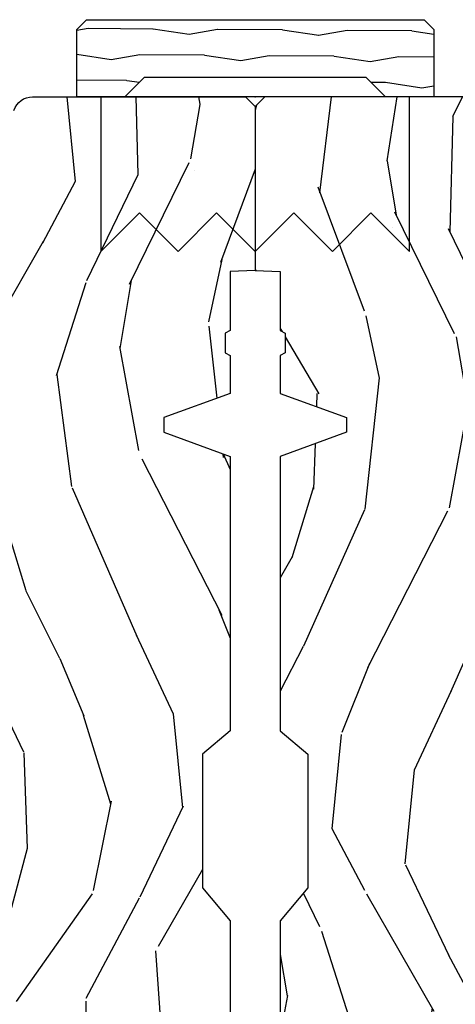
# Model space of a CAD drawing. Units: inches. Extents: x 1 to 131, y 0 to 64.
# Drawn here: x 71 to 73, y 46 to 49 of the extents above; entities that cross this region are included whole.
import ezdxf

# ---------------------------------------------------------------- set-up
doc = ezdxf.new("R2010")
doc.units = ezdxf.units.IN
doc.header["$LTSCALE"] = 0.1875
doc.header["$MEASUREMENT"] = 0
doc.layers.add('ZP-ANNO-NPLT', color=7, linetype='Continuous', plot=False)
for name, color, linetype in [('ZP-SECT-HDWR', 53, 'Continuous'), ('ZP-SECT-WDHA', 11, 'Continuous'), ('ZP-SECT-WOOD', 104, 'Continuous')]:
    doc.layers.add(name, color=color, linetype=linetype)

# ---------------------------------------------------------------- blocks, each defined once
blk = doc.blocks.new('WIA- 2941 Interior Tight Mullion 1 3-16 in CM Cover')
at = {"layer": 'ZP-SECT-WDHA'}
h = blk.add_hatch(dxfattribs=at)
h.set_pattern_fill('WOOD1', color=256, scale=0.1875, angle=63.00000000000001, style=0, pattern_type=2)
h.set_pattern_definition([(279.8699, (0.0232660794004572, 0.1997122541081735), (-0.0787578180550188, 0.6714376040223043), [0.09375, -0.84375]), (269.5651, (0.1244591276067519, 0.2744135224690154), (0.0819407950155689, -0.2521869127689913), [0.209631375, -0.209631375]), (261.4349, (0.2079909892494113, 0.2318519131184329), (-0.0031830178745224, -0.4192506019536986), [0.1185855, -0.474341625])])
h.paths.add_polyline_path([(0.0625, 0.359375), (0, 0.421875), (0, 0.578125), (0.21875, 0.578125), (0.25, 0.546875), (0.25, -0.546875), (0.21875, -0.578125), (0, -0.578125), (0, -0.421875), (0.0625, -0.359375)])
at = {"layer": 'ZP-SECT-WOOD'}
blk.add_lwpolyline([(0.0625, 0.359375), (0, 0.421875), (0, 0.578125), (0.21875, 0.578125), (0.25, 0.546875), (0.25, -0.546875), (0.21875, -0.578125), (0, -0.578125), (0, -0.421875), (0.0625, -0.359375), (0.0625, 0.359375)], close=True, dxfattribs=at)
blk = doc.blocks.new('WIA- Corigated Fastner')
at = {"layer": 'ZP-ANNO-NPLT'}
blk.add_point((0, 0), dxfattribs=at)
at = {"layer": 'ZP-SECT-HDWR'}
blk.add_lwpolyline([(-0.5, 0.5000000000000001), (-0.3750012999999999, 0.375), (-0.2500009999999999, 0.5), (-0.1250008999999999, 0.375), (-6.556510999e-07, 0.5), (0.1249995000000001, 0.375), (0.2499997000000001, 0.5), (0.3749999000000001, 0.375), (0.5000001000000002, 0.5), (0.5, -1e-16), (-0.5, 1e-16), (-0.5000014999999999, 0.5000000000000001)], dxfattribs=at)
blk = doc.blocks.new('WIA- Clad CM Tight Mull Covers')
at = {"rotation": 90}
blk.add_blockref('WIA- 2941 Interior Tight Mullion 1 3-16 in CM Cover', (0, 5), dxfattribs=at)
at = {"yscale": -1}
blk.add_blockref('WIA- Corigated Fastner', (0, 5), dxfattribs=at)
blk = doc.blocks.new('CS AS RES C CM RPT (11-16 IG) V J H S')
at = {"layer": 'ZP-SECT-WDHA'}
h = blk.add_hatch(dxfattribs=at)
h.set_pattern_fill('WOOD3', color=256, scale=2, angle=163, style=0, pattern_type=2)
h.set_pattern_definition([(158.2364, (4.229829508301806, -0.6757319148462173), (20.45396798290167, -8.344771374467806), [0.2408319999999999, -23.84235799999999]), (174.3099, (4.006163800965127, -0.586436610593502), (-8.235181511295936, 0.4263690944681484), [0.3059419999999999, -9.892097999999997]), (208, (3.701730071892855, -0.5561033845344668), (-0.5847435903937086, -1.91261010378108), [0.226274, -2.602152]), (209.8476, (3.50194183818313, -0.6623326727329087), (-35.54768828883149, -20.50272857977593), [0.4386340000000001, -43.42478999999999]), (175.9946, (3.121491465882941, -0.8806386832242623), (18.38297247813528, -1.437476743240211), [0.266834, -26.416494]), (163, (2.855309927049178, -0.8620003253541312), (-2.497352921371544, -1.327866102480597), [0.5, -1.5]), (153.5376999999999, (2.377157549067677, -0.7158144729927614), (8.978306718050995, -4.836323452587549), [0.24331, -11.922214]), (157.2893999999999, (4.071948787751525, -1.192136483066256), (16.6287403265194, -7.175302374271583), [0.200998, -19.898754]), (163, (3.88653527065337, -1.114536047002452), (-2.497352921371544, -1.327866102480597), [0.3, -1.7]), (191.3008, (3.599643843864457, -1.026824535585632), (-24.54716094300747, -5.043499394239721), [0.295296, -29.23434999999999]), (215.125, (3.310072568652886, -1.084690558192541), (10.57415813511433, 7.224071108844611), [0.45607, -22.347438]), (202.2893999999999, (2.937053423283062, -1.347096193016874), (-14.3993751268171, -6.054586024953077), [0.2842539999999999, -28.14108799999999]), (169.3402, (2.674039470121089, -1.454909274051217), (-15.88561928555968, 2.765334394382427), [0.362216, -17.748554]), (151.1113, (2.318074889785494, -1.387907650589554), (25.02229161617255, -13.92425483963839), [0.38833, -38.444646]), (156.2902000000001, (3.890678330823421, -1.785045431763343), (-16.62874768410002, 7.175289077572956), [0.3423439999999982, -33.89213999999978]), (166.3664999999999, (3.57722958198491, -1.647386861919088), (-31.18650071420278, 7.443263674111074), [0.3405879999999999, -33.71818599999999]), (196.6901, (3.246238530863026, -1.567106577432618), (4.409962367830814, 0.7431255040166734), [0.3605559999999999, -6.850547999999998]), (210.4896, (2.900872763129557, -1.670656017208408), (-25.55825994297176, -15.19129255384614), [0.325576, -32.232064]), (177.9314, (2.620316507684238, -1.83584738360053), (-22.79293410148564, 0.6943551067665475), [0.310484, -30.737866]), (163, (2.310035344517503, -1.824640252660756), (-2.497352921371544, -1.327866102480597), [0.24, -1.759999999999999]), (150.0053999999999, (2.080522203086376, -1.754471043527296), (-16.04400167334359, 9.087905524651102), [0.266834, -26.416494]), (163, (3.736326939210442, -0.1693178408906917), (-2.497352921371544, -1.327866102480597), [0, -2]), (26.15240000000001, (3.380850096123978, -0.3743451903572392), (-36.87554735843706, -18.00538888531859), [0.4386339999999985, -43.42478999999979]), (9.565100000000024, (3.189835720003488, -2.093622221005674), (2.497352076502218, 1.327869099233074), [0.178886, -4.293249999999998]), (351.1301, (3.366234217335405, -2.063897313284272), (12.0603996767767, -1.595852046107204), [0.2828419999999999, -13.859292]), (319.8014, (3.645694417193967, -2.107509200368113), (8.393559450670804, -6.748938448303023), [0.152316, -15.07923]), (189.5651, (3.380850096123978, -0.3743451903572392), (-2.497352076502219, -1.327869099233074), [0.2236059999999991, -4.248529999999972]), (169.7098, (3.160351974459103, -0.4115013250089917), (17.79822734718652, -3.350093459302553), [0.3423439999999999, -33.89214]), (152.8752999999999, (2.823513489242756, -0.3503471356417833), (-30.7601241373409, 15.67848221527703), [0.5688579999999999, -56.31699199999999]), (152.6952, (4.294151283340795, -0.465344868534352), (-10.89091849633435, 5.421060729349781), [0.2236059999999991, -22.13707199999989]), (178.5241, (4.095459105217841, -0.3627709032568305), (22.79293551970828, -0.6943538178398186), [0.37363, -36.989452]), (205.8789, (3.721952222598872, -0.3531475651529448), (31.88084594068392, 15.34964888471388), [0.3821, -37.827846]), (197.6951999999999, (3.378170247701321, -0.5199227243809688), (-23.21929303946757, -7.540852312839229), [0.316228, -31.306548]), (172.4623, (3.076904104300838, -0.6160409372264084), (-10.14779136076372, 1.011111546693648), [0.364966, -11.80056]), (156.4180999999999, (2.715092089870781, -0.5681654088839992), (31.344885410924, -13.76583238823936), [0.5234499999999997, -51.82155999999998]), (154.8699, (4.147965430979441, -0.9434972465158679), (10.89091361125098, -5.421068605812715), [0.2828419999999999, -13.859292]), (174.3099, (3.891894967498702, -0.8233809789549795), (-8.235181511295936, 0.4263690944681484), [0.3059419999999999, -9.892097999999997]), (205.5104, (3.587461238426415, -0.7930477528959444), (26.88614988798455, 12.69389479119331), [0.3255759999999984, -32.23206399999979]), (208, (3.293626321956283, -0.933265590074356), (-0.5847435903937086, -1.91261010378108), [0.367696, -2.460732]), (180.3539999999999, (2.968970442177978, -1.105888183396835), (27.20289793979688, 0.0487620292280626), [0.335262, -33.190848]), (159.6335000000001, (2.633715749797547, -1.107959713481861), (30.01700107381327, -11.26852463519537), [0.3405879999999984, -33.71818599999979]), (145.8972999999999, (2.314419566864559, -0.9894272387568676), (-17.37187083675603, 11.58525502309056), [0.2720299999999999, -26.930912]), (154.2538, (4.001779578618057, -1.421649624497391), (-12.80351945054413, 6.005821017315287), [0.2630579999999982, -26.04283399999989]), (177.9314, (3.764835210256594, -1.307380791030958), (-22.79293410148564, 0.6943551067665475), [0.310484, -30.737866]), (195.0053999999999, (3.454554047089859, -1.296173660091177), (11.31727641611973, 2.814114219735264), [0.3773599999999999, -18.490604]), (212.8991, (3.090062184237128, -1.393875665772512), (28.64036637139408, 18.43175097613516), [0.49679, -49.18217999999999]), (178.9454, (2.672943414534332, -1.663712527527188), (8.235181634652655, -0.4263644116476298), [0.291204, -14.269016]), (156.991, (2.381788346486858, -1.658352830681863), (-18.54135163249375, 7.760042155334037), [0.3820999999999998, -37.82784599999998]), (139.8013999999999, (2.03008740740981, -1.508999392648703), (-8.393559450670804, 6.748938448303024), [0.152316, -15.07923]), (153.5376999999999, (3.82635655578443, -1.995432478075208), (8.978306718050995, -4.836323452587549), [0.24331, -11.922214]), (173.008, (3.608538282542214, -1.887011078703231), (-22.20819262847394, 2.606951578708766), [0.345254, -34.18010000000001]), (200.4054, (3.265852363231404, -1.844982984455285), (-30.71134915766887, -11.52445423798903), [0.4280179999999983, -42.37384999999977]), (192.0546, (3.44943551242153, -0.0816063294738712), (-15.72724097270063, -3.557234008732985), [0.205912, -20.385348]), (173.7842999999999, (3.248063485875917, -0.1246098982200792), (32.35598179133584, -3.618064673815965), [0.4275519999999985, -42.32756599999979]), (155.875, (2.823025751993625, -0.0783181627135718), (12.80352490518391, -6.005810314090467), [0.4837359999999984, -15.64077999999995])])
edge = h.paths.add_edge_path()
edge.add_arc((4.38905619895226, -1.124999999998934), 0.1250000000010647, 270.0000000005341, 334.8498358746474)
edge.add_arc((5.181103620340653, -1.496868097944897), 0.7499999999977609, 107.4283039733489, 154.8498358749635, ccw=False)
edge.add_arc((4.937776250990186, -0.721704658443727), 0.0624571182462919, 287.4154132025502, 360.6464405105027)
edge.add_line((5.000229394034459, -0.7210000000000178), (5.000250000001367, -0.0309999999999988))
edge.add_line((5.000250000001368, -0.0309999999999988), (4.969250000001377, 7.1e-15))
edge.add_line((4.969250000001377, 7.1e-15), (4.438250000001371, -7.1e-15))
edge.add_line((4.438250000001371, -7.1e-15), (4.434921417707609, -0.0809999990008379))
edge.add_line((4.434921417707609, -0.0809999990008379), (4.244000000000905, -0.0810000000000031))
edge.add_line((4.244000000000905, -0.0810000000000031), (4.234999999999086, -0.0969999999999942))
edge.add_line((4.234999999999086, -0.0969999999999942), (4.172000000000789, -0.0969999999999942))
edge.add_line((4.172000000000789, -0.0969999999999942), (4.162999999998955, -0.0810000000000031))
edge.add_line((4.162999999998955, -0.0810000000000031), (4.040350214322057, -0.0809999990008379))
edge.add_line((4.040350214322057, -0.0809999990008379), (3.962096613590201, -0.295999999999978))
edge.add_line((3.962096613590201, -0.295999999999978), (3.914403386412541, -0.295999999999978))
edge.add_line((3.914403386412541, -0.295999999999978), (3.836149785680699, -0.0809999990008379))
edge.add_line((3.836149785680699, -0.0809999990008379), (2.947282930714518, -0.0809999990008379))
edge.add_line((2.947282930714518, -0.0809999990008379), (2.871763963070716, -0.1709999999999781))
edge.add_line((2.871763963070716, -0.1709999999999781), (2.439507823335897, -0.1709999999999781))
edge.add_line((2.439507823335897, -0.1709999999999781), (2.332250000001604, -0.0810000000000031))
edge.add_line((2.332250000001604, -0.0810000000000031), (2.005069066192245, -0.0810000000000031))
edge.add_line((2.005069066192245, -0.0810000000000031), (2.000250000001269, -0.2189999999999799))
edge.add_line((2.000250000001269, -0.2189999999999799), (1.906250000002128, -0.2189999999999799))
edge.add_line((1.906250000002128, -0.2189999999999799), (1.901430933811152, -0.0810000000000031))
edge.add_line((1.901430933811152, -0.0810000000000031), (1.361160109751235, -0.0810000000000031))
edge.add_line((1.361160109751235, -0.0810000000000031), (1.296996340954446, -0.1429622312750354))
edge.add_line((1.296996340954446, -0.1429622312750354), (1.29256008431761, -0.2700000000009624))
edge.add_line((1.29256008431761, -0.2700000000009624), (1.242560084316519, -0.3216024576007754))
edge.add_line((1.242560084316519, -0.3216024576007754), (1.206605420733307, -0.3216024576007612))
edge.add_line((1.206605420733307, -0.3216024576007612), (1.191190997646597, -0.269999999999996))
edge.add_line((1.191190997646597, -0.269999999999996), (1.134131723421727, -0.2700000000000102))
edge.add_line((1.134131723421727, -0.2700000000000102), (1.061622111372653, -0.3086869719710847))
edge.add_line((1.061622111372653, -0.3086869719710847), (0.9532293940344622, -0.4220000000000255))
edge.add_line((0.9532293940344622, -0.4220000000000255), (0.953229394034464, -0.5235500000000357))
edge.add_line((0.9532293940344658, -0.5235500000000357), (1.048250000002155, -0.6897999999999769))
edge.add_line((1.048250000002152, -0.6897999999999769), (1.12825000000215, -0.7502214903220619))
edge.add_line((1.12825000000215, -0.7502214903220619), (1.196532032304897, -0.7537999999999982))
edge.add_line((1.196532032304897, -0.7537999999999982), (1.207250000002144, -0.6937999999999676))
edge.add_line((1.207250000002144, -0.6937999999999676), (1.671750000002145, -0.6937999999999676))
edge.add_line((1.671750000002148, -0.6937999999999676), (1.675586249445672, -0.7669999999999533))
edge.add_arc((1.690678198063185, -0.7589080513824414), 0.0171244429253089, 208.1991648361514, 241.8008351638481)
edge.add_line((1.682586249445677, -0.7739999999999583), (2.123250000002144, -0.7739999999999583))
edge.add_line((2.123250000002144, -0.7739999999999583), (2.131910350836108, -1.021999999999948))
edge.add_line((2.131910350836104, -1.021999999999948), (2.138910350836109, -1.028999999999953))
edge.add_line((2.138910350836109, -1.028999999999953), (2.527676065901456, -1.028999999999953))
edge.add_line((2.527676065901456, -1.028999999999953), (2.556250000002204, -1.093000000000031))
edge.add_line((2.556250000002204, -1.093000000000031), (2.805767439191495, -1.093000000000003))
edge.add_line((2.805767439191495, -1.093000000000003), (2.811250000000963, -1.25))
edge.add_line((2.811250000000963, -1.25), (3.123684362372241, -1.25))
edge.add_line((3.123684362372245, -1.25), (3.129166923181713, -1.093000000000003))
edge.add_line((3.129166923181713, -1.093000000000003), (3.531485413592548, -1.093000000000003))
edge.add_line((3.531485413592548, -1.093000000000003), (3.533650501300456, -1.030999999999991))
edge.add_line((3.533650501300456, -1.030999999999991), (3.670684895338439, -1.030999999999991))
edge.add_line((3.670684895338439, -1.030999999999991), (3.677250000002786, -0.8430000000000035))
edge.add_line((3.677250000002786, -0.8430000000000035), (3.882229394034467, -0.8430000000000177))
edge.add_line((3.882229394034467, -0.8430000000000177), (3.882229394034467, -0.8330000000000197))
edge.add_line((3.882229394034467, -0.8330000000000197), (3.992229394034453, -0.8330000000000197))
edge.add_line((3.992229394034453, -0.8330000000000197), (3.992229394034453, -0.8430000000000248))
edge.add_line((3.992229394034453, -0.8430000000000248), (4.067250000002189, -0.8430000000000035))
edge.add_line((4.067250000002189, -0.8430000000000035), (4.073815104666522, -1.030999999999991))
edge.add_line((4.073815104666522, -1.030999999999991), (4.178805517824315, -1.030999999999991))
edge.add_line((4.178805517824315, -1.030999999999991), (4.18548541359118, -1.22228718707889))
edge.add_line((4.18548541359118, -1.22228718707889), (4.233485413591864, -1.25))
edge.add_line((4.233485413591864, -1.25), (4.389056198953426, -1.25))
at = {"layer": 'ZP-SECT-WOOD'}
blk.add_lwpolyline([(4.956469509258269, -0.7812987329390495, 0.3308685763479798), (5.000229394034459, -0.7210000000000178), (5.000250000001368, -0.0309999999999988), (4.969250000001377, 7.1e-15), (4.438250000001371, -7.1e-15), (4.434921417707609, -0.0809999990008379), (4.244000000000905, -0.0810000000000031), (4.234999999999086, -0.0969999999999942), (4.172000000000789, -0.0969999999999942), (4.162999999998955, -0.0810000000000031), (4.040350214322057, -0.0809999990008379), (3.962096613590201, -0.295999999999978), (3.914403386412541, -0.295999999999978), (3.836149785680699, -0.0809999990008379), (2.947282930714518, -0.0809999990008379), (2.871763963070716, -0.1709999999999781), (2.439507823335897, -0.1709999999999781), (2.332250000001604, -0.0810000000000031), (2.005069066192245, -0.0810000000000031)], format="xyb", dxfattribs=at)
blk = doc.blocks.new('CS AS RES C CM RPT (11-16 IG) V J L S')
at = {"layer": 'ZP-SECT-WDHA'}
h = blk.add_hatch(dxfattribs=at)
h.set_pattern_fill('WOOD3', color=256, scale=2, angle=163, style=0, pattern_type=2)
h.set_pattern_definition([(158.2364, (4.229829508301804, -0.6757319148462102), (20.45396798290167, -8.344771374467806), [0.240832, -23.84235799999999]), (174.3098999999999, (4.006163800965126, -0.586436610593495), (-8.235181511295936, 0.4263690944681484), [0.3059419999999999, -9.892097999999997]), (208, (3.701730071892853, -0.5561033845344597), (-0.5847435903937086, -1.91261010378108), [0.2262739999999999, -2.602151999999999]), (209.8476, (3.501941838183128, -0.6623326727329016), (-35.54768828883149, -20.50272857977593), [0.4386340000000001, -43.42478999999999]), (175.9946, (3.12149146588294, -0.8806386832242552), (18.38297247813528, -1.437476743240211), [0.266834, -26.416494]), (162.9999999999999, (2.855309927049177, -0.8620003253541241), (-2.497352921371544, -1.327866102480597), [0.5, -1.5]), (153.5376999999999, (2.377157549067675, -0.7158144729927542), (8.978306718050995, -4.836323452587549), [0.24331, -11.922214]), (157.2893999999999, (4.071948787751523, -1.192136483066249), (16.6287403265194, -7.175302374271583), [0.200998, -19.898754]), (162.9999999999999, (3.886535270653368, -1.114536047002445), (-2.497352921371544, -1.327866102480597), [0.2999999999999999, -1.699999999999999]), (191.3007999999999, (3.599643843864456, -1.026824535585625), (-24.54716094300747, -5.043499394239721), [0.2952959999999999, -29.23434999999999]), (215.125, (3.310072568652884, -1.084690558192534), (10.57415813511433, 7.224071108844611), [0.45607, -22.347438]), (202.2893999999999, (2.93705342328306, -1.347096193016867), (-14.3993751268171, -6.054586024953077), [0.2842539999999999, -28.14108799999999]), (169.3401999999999, (2.674039470121087, -1.45490927405121), (-15.88561928555968, 2.765334394382427), [0.362216, -17.748554]), (151.1113, (2.318074889785492, -1.387907650589546), (25.02229161617255, -13.92425483963839), [0.38833, -38.44464599999999]), (156.2902, (3.890678330823419, -1.785045431763336), (-16.62874768410002, 7.175289077572956), [0.3423439999999982, -33.89213999999979]), (166.3664999999999, (3.577229581984909, -1.647386861919081), (-31.18650071420278, 7.443263674111074), [0.3405879999999999, -33.71818599999999]), (196.6901, (3.246238530863024, -1.56710657743261), (4.409962367830814, 0.7431255040166734), [0.3605559999999999, -6.850547999999998]), (210.4896, (2.900872763129555, -1.670656017208401), (-25.55825994297176, -15.19129255384614), [0.3255759999999999, -32.232064]), (177.9314, (2.620316507684236, -1.835847383600523), (-22.79293410148564, 0.6943551067665475), [0.310484, -30.737866]), (162.9999999999999, (2.310035344517501, -1.824640252660749), (-2.497352921371544, -1.327866102480597), [0.2399999999999999, -1.759999999999999]), (150.0053999999999, (2.080522203086374, -1.754471043527288), (-16.04400167334359, 9.087905524651102), [0.266834, -26.416494]), (162.9999999999999, (3.736326939210439, -0.1693178408906846), (-2.497352921371544, -1.327866102480597), [0, -1.999999999999999]), (26.15240000000001, (3.380850096123975, -0.3743451903572321), (-36.87554735843706, -18.00538888531859), [0.4386339999999985, -43.42478999999979]), (9.565100000000015, (3.189835720003486, -2.093622221005666), (2.497352076502218, 1.327869099233074), [0.1788859999999999, -4.293249999999997]), (351.1301, (3.366234217335403, -2.063897313284265), (12.0603996767767, -1.595852046107204), [0.2828419999999999, -13.859292]), (319.8014, (3.645694417193965, -2.107509200368106), (8.393559450670804, -6.748938448303023), [0.1523159999999999, -15.07922999999999]), (189.5651, (3.380850096123975, -0.3743451903572321), (-2.497352076502219, -1.327869099233074), [0.2236059999999991, -4.248529999999972]), (169.7097999999999, (3.1603519744591, -0.4115013250089845), (17.79822734718652, -3.350093459302553), [0.3423439999999999, -33.89214]), (152.8752999999999, (2.823513489242753, -0.3503471356417762), (-30.7601241373409, 15.67848221527703), [0.5688579999999998, -56.31699199999999]), (152.6952, (4.294151283340791, -0.4653448685343449), (-10.89091849633435, 5.421060729349781), [0.2236059999999991, -22.13707199999989]), (178.5241, (4.095459105217837, -0.3627709032568234), (22.79293551970828, -0.6943538178398186), [0.37363, -36.989452]), (205.8789, (3.721952222598869, -0.3531475651529377), (31.88084594068392, 15.34964888471388), [0.3821, -37.827846]), (197.6951999999999, (3.378170247701319, -0.5199227243809617), (-23.21929303946757, -7.540852312839229), [0.316228, -31.306548]), (172.4623, (3.076904104300837, -0.6160409372264013), (-10.14779136076372, 1.011111546693648), [0.364966, -11.80056]), (156.4180999999999, (2.715092089870779, -0.5681654088839921), (31.344885410924, -13.76583238823936), [0.5234499999999997, -51.82155999999999]), (154.8699, (4.147965430979439, -0.9434972465158608), (10.89091361125098, -5.421068605812715), [0.2828419999999999, -13.859292]), (174.3098999999999, (3.8918949674987, -0.8233809789549724), (-8.235181511295936, 0.4263690944681484), [0.3059419999999999, -9.892097999999997]), (205.5104, (3.587461238426413, -0.7930477528959372), (26.88614988798455, 12.69389479119331), [0.3255759999999983, -32.23206399999978]), (208, (3.293626321956281, -0.933265590074349), (-0.5847435903937086, -1.91261010378108), [0.367696, -2.460731999999999]), (180.3539999999999, (2.968970442177976, -1.105888183396828), (27.20289793979688, 0.0487620292280626), [0.335262, -33.190848]), (159.6335, (2.633715749797545, -1.107959713481854), (30.01700107381327, -11.26852463519537), [0.3405879999999984, -33.71818599999979]), (145.8972999999999, (2.314419566864557, -0.9894272387568604), (-17.37187083675603, 11.58525502309056), [0.2720299999999999, -26.930912]), (154.2537999999999, (4.001779578618055, -1.421649624497383), (-12.80351945054413, 6.005821017315287), [0.2630579999999983, -26.04283399999989]), (177.9314, (3.764835210256592, -1.307380791030951), (-22.79293410148564, 0.6943551067665475), [0.310484, -30.737866]), (195.0053999999999, (3.454554047089857, -1.29617366009117), (11.31727641611973, 2.814114219735264), [0.3773599999999999, -18.490604]), (212.8991, (3.090062184237126, -1.393875665772505), (28.64036637139408, 18.43175097613516), [0.4967899999999999, -49.18217999999999]), (178.9454, (2.67294341453433, -1.663712527527181), (8.235181634652655, -0.4263644116476298), [0.291204, -14.269016]), (156.9909999999999, (2.381788346486857, -1.658352830681856), (-18.54135163249375, 7.760042155334037), [0.3820999999999999, -37.82784599999998]), (139.8013999999999, (2.030087407409808, -1.508999392648696), (-8.393559450670804, 6.748938448303024), [0.152316, -15.07923]), (153.5376999999999, (3.826356555784428, -1.995432478075201), (8.978306718050995, -4.836323452587549), [0.24331, -11.922214]), (173.008, (3.608538282542212, -1.887011078703224), (-22.20819262847394, 2.606951578708766), [0.345254, -34.18010000000001]), (200.4054, (3.265852363231402, -1.844982984455278), (-30.71134915766887, -11.52445423798903), [0.4280179999999982, -42.37384999999977]), (192.0545999999999, (3.449435512421526, -0.0816063294738641), (-15.72724097270063, -3.557234008732985), [0.205912, -20.385348]), (173.7842999999999, (3.248063485875913, -0.1246098982200721), (32.35598179133584, -3.618064673815965), [0.4275519999999985, -42.32756599999979]), (155.875, (2.823025751993622, -0.0783181627135647), (12.80352490518391, -6.005810314090467), [0.4837359999999984, -15.64077999999995])])
edge = h.paths.add_edge_path()
edge.add_arc((4.38905619895226, -1.124999999998927), 0.1250000000010647, 270.0000000005341, 334.8498358746474)
edge.add_arc((5.18110362034065, -1.49686809794489), 0.7499999999977609, 107.4283039733489, 154.8498358749636, ccw=False)
edge.add_arc((4.937776250990186, -0.7217046584437199), 0.0624571182462919, 287.4154132025502, 360.6464405105027)
edge.add_line((5.000229394034455, -0.7210000000000109), (5.000250000001363, -0.0309999999999917))
edge.add_line((5.000250000001365, -0.0309999999999917), (4.969250000001373, 1.42e-14))
edge.add_line((4.969250000001377, 1.42e-14), (4.438250000001371, 0))
edge.add_line((4.438250000001371, 0), (4.434921417707609, -0.0809999990008308))
edge.add_line((4.434921417707609, -0.0809999990008308), (4.244000000000905, -0.080999999999996))
edge.add_line((4.244000000000905, -0.080999999999996), (4.234999999999086, -0.0969999999999871))
edge.add_line((4.234999999999086, -0.0969999999999871), (4.172000000000789, -0.0969999999999871))
edge.add_line((4.172000000000789, -0.0969999999999871), (4.162999999998955, -0.080999999999996))
edge.add_line((4.162999999998955, -0.080999999999996), (4.040350214322057, -0.0809999990008308))
edge.add_line((4.040350214322057, -0.0809999990008308), (3.962096613590201, -0.2959999999999709))
edge.add_line((3.962096613590201, -0.2959999999999709), (3.914403386412541, -0.2959999999999709))
edge.add_line((3.914403386412541, -0.2959999999999709), (3.836149785680699, -0.0809999990008308))
edge.add_line((3.836149785680699, -0.0809999990008308), (2.947282930714518, -0.0809999990008308))
edge.add_line((2.947282930714518, -0.0809999990008308), (2.871763963070716, -0.1709999999999709))
edge.add_line((2.871763963070716, -0.1709999999999709), (2.439507823335897, -0.1709999999999709))
edge.add_line((2.439507823335897, -0.1709999999999709), (2.332250000001604, -0.080999999999996))
edge.add_line((2.332250000001604, -0.080999999999996), (2.005069066192245, -0.080999999999996))
edge.add_line((2.005069066192245, -0.080999999999996), (2.000250000001269, -0.2189999999999728))
edge.add_line((2.000250000001269, -0.2189999999999728), (1.906250000002128, -0.2189999999999728))
edge.add_line((1.906250000002128, -0.2189999999999728), (1.901430933811152, -0.080999999999996))
edge.add_line((1.901430933811152, -0.080999999999996), (1.361160109751235, -0.080999999999996))
edge.add_line((1.361160109751235, -0.080999999999996), (1.296996340954446, -0.1429622312750283))
edge.add_line((1.296996340954446, -0.1429622312750283), (1.29256008431761, -0.2700000000009552))
edge.add_line((1.29256008431761, -0.2700000000009552), (1.242560084316519, -0.3216024576007683))
edge.add_line((1.242560084316519, -0.3216024576007683), (1.206605420733307, -0.3216024576007541))
edge.add_line((1.206605420733307, -0.3216024576007541), (1.191190997646597, -0.2699999999999889))
edge.add_line((1.191190997646597, -0.2699999999999889), (1.134131723421727, -0.2700000000000031))
edge.add_line((1.134131723421727, -0.2700000000000031), (1.061622111372653, -0.3086869719710776))
edge.add_line((1.061622111372653, -0.3086869719710776), (0.9532293940344622, -0.4220000000000184))
edge.add_line((0.9532293940344622, -0.4220000000000184), (0.953229394034464, -0.5235500000000286))
edge.add_line((0.9532293940344658, -0.5235500000000286), (1.048250000002155, -0.6897999999999698))
edge.add_line((1.048250000002155, -0.6897999999999698), (1.128250000002154, -0.7502214903220548))
edge.add_line((1.128250000002154, -0.7502214903220548), (1.196532032304901, -0.7537999999999913))
edge.add_line((1.196532032304901, -0.7537999999999913), (1.207250000002147, -0.6937999999999604))
edge.add_line((1.207250000002147, -0.6937999999999604), (1.671750000002148, -0.6937999999999604))
edge.add_line((1.671750000002148, -0.6937999999999604), (1.675586249445672, -0.7669999999999462))
edge.add_arc((1.690678198063185, -0.7589080513824343), 0.0171244429253089, 208.1991648361514, 241.8008351638481)
edge.add_line((1.682586249445677, -0.7739999999999512), (2.123250000002144, -0.7739999999999512))
edge.add_line((2.123250000002144, -0.7739999999999512), (2.131910350836108, -1.021999999999941))
edge.add_line((2.131910350836108, -1.021999999999941), (2.138910350836113, -1.028999999999946))
edge.add_line((2.138910350836113, -1.028999999999946), (2.527676065901459, -1.028999999999946))
edge.add_line((2.527676065901459, -1.028999999999946), (2.556250000002208, -1.093000000000024))
edge.add_line((2.556250000002208, -1.093000000000024), (2.805767439191498, -1.092999999999996))
edge.add_line((2.805767439191498, -1.092999999999996), (2.811250000000967, -1.249999999999992))
edge.add_line((2.811250000000967, -1.249999999999992), (3.123684362372245, -1.249999999999992))
edge.add_line((3.123684362372245, -1.249999999999992), (3.129166923181713, -1.092999999999996))
edge.add_line((3.129166923181713, -1.092999999999996), (3.531485413592548, -1.092999999999996))
edge.add_line((3.531485413592548, -1.092999999999996), (3.533650501300456, -1.030999999999984))
edge.add_line((3.533650501300456, -1.030999999999984), (3.670684895338439, -1.030999999999984))
edge.add_line((3.670684895338439, -1.030999999999984), (3.677250000002786, -0.8429999999999964))
edge.add_line((3.677250000002786, -0.8429999999999964), (3.882229394034467, -0.8430000000000106))
edge.add_line((3.882229394034467, -0.8430000000000106), (3.882229394034467, -0.8330000000000126))
edge.add_line((3.882229394034467, -0.8330000000000126), (3.992229394034453, -0.8330000000000126))
edge.add_line((3.992229394034453, -0.8330000000000126), (3.992229394034453, -0.8430000000000177))
edge.add_line((3.992229394034453, -0.8430000000000177), (4.067250000002189, -0.8429999999999964))
edge.add_line((4.067250000002189, -0.8429999999999964), (4.073815104666522, -1.030999999999984))
edge.add_line((4.073815104666522, -1.030999999999984), (4.178805517824315, -1.030999999999984))
edge.add_line((4.178805517824315, -1.030999999999984), (4.18548541359118, -1.222287187078883))
edge.add_line((4.18548541359118, -1.222287187078883), (4.233485413591864, -1.249999999999992))
edge.add_line((4.233485413591864, -1.249999999999992), (4.389056198953426, -1.249999999999992))
at = {"layer": 'ZP-SECT-WOOD'}
blk.add_lwpolyline([(5.000229394034455, -0.7210000000000109), (5.000250000001365, -0.0309999999999917), (4.969250000001377, 1.42e-14), (4.438250000001371, 0), (4.434921417707609, -0.0809999990008308), (4.244000000000905, -0.080999999999996), (4.234999999999086, -0.0969999999999871), (4.172000000000789, -0.0969999999999871), (4.162999999998955, -0.080999999999996), (4.040350214322057, -0.0809999990008308), (3.962096613590201, -0.2959999999999709), (3.914403386412541, -0.2959999999999709), (3.836149785680699, -0.0809999990008308), (2.947282930714518, -0.0809999990008308), (2.871763963070716, -0.1709999999999709), (2.439507823335897, -0.1709999999999709), (2.332250000001604, -0.080999999999996), (2.005069066192245, -0.080999999999996)], dxfattribs=at)

msp = doc.modelspace()

# ---------------------------------------------------------------- block references
msp.add_blockref('WIA- Clad CM Tight Mull Covers', (72, 44))
at = {"yscale": -1, "rotation": 90}
msp.add_blockref('CS AS RES C CM RPT (11-16 IG) V J H S', (72, 44), dxfattribs=at)
at = {"rotation": 90}
msp.add_blockref('CS AS RES C CM RPT (11-16 IG) V J L S', (72, 44), dxfattribs=at)

doc.saveas('drawing.dxf')
